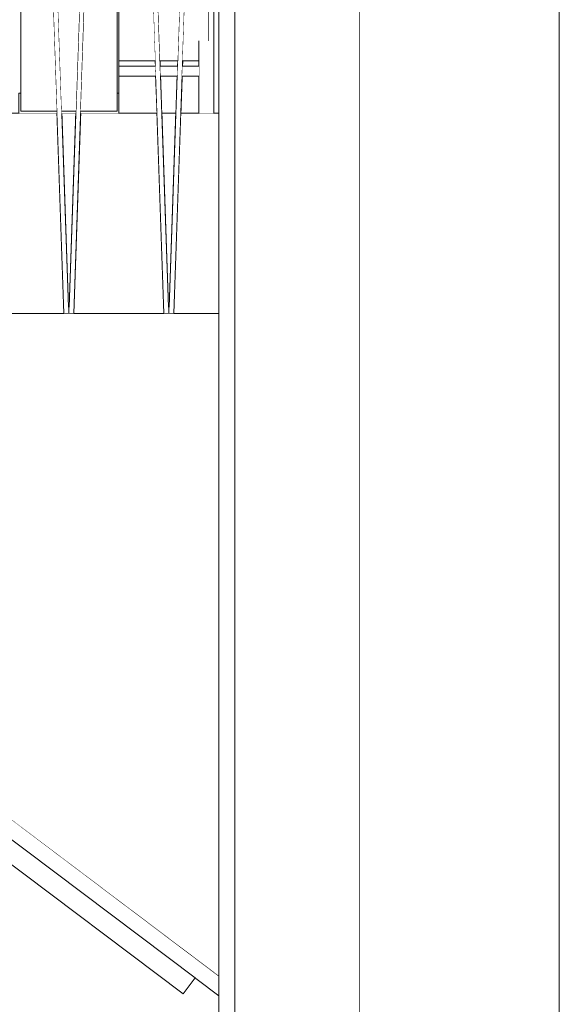
# Model space of a CAD drawing. Units: millimetres. Extents: x 4245560193 to 4289161121, y -4800 to 34800.
# Drawn here: x 4289155867 to 4289156406, y 2460 to 3443 of the extents above; entities that cross this region are included whole.
import ezdxf
from ezdxf.enums import TextEntityAlignment as Align

# ---------------------------------------------------------------- set-up
doc = ezdxf.new("R2010")
doc.units = ezdxf.units.MM
doc.header["$MEASUREMENT"] = 0
doc.linetypes.add('Wipeout_Contour', pattern=[1000, 0, -1000])
for name, color, linetype in [('Interior - Stair & Railing', 7, 'Continuous'), ('Morph - General', 7, 'Continuous'), ('New_Structural - Bearing', 7, 'Continuous'), ('New_Structural - Grid', 7, 'Continuous'), ('Site & Landscape - Terrain', 7, 'Continuous'), ('Structural - Bearing', 7, 'Continuous'), ('Terasplaat.Tekla', 7, 'Continuous')]:
    doc.layers.add(name, color=color, linetype=linetype)
for name, color, linetype, lineweight, true_color in [('Interior - Stair & Railing_Pen_No__181', 7, 'Continuous', 0, 0xe8e8e8), ('Morph - General_Pen_No__181', 7, 'Continuous', 0, 0xe8e8e8), ('New_Structural - Bearing_Pen_No__181', 7, 'Continuous', 0, 0xe8e8e8), ('Structural - Bearing_Pen_No__181', 7, 'Continuous', 0, 0xe8e8e8), ('Terasplaat.Tekla_Pen_No__181', 7, 'Continuous', 0, 0xe8e8e8)]:
    doc.layers.add(name, color=color, linetype=linetype, lineweight=lineweight, true_color=true_color)
doc.layers.add('New_Structural - Grid_Pen_No__1', color=7, linetype='Continuous', lineweight=13)
doc.layers.add('New_Structural - Grid_Pen_No__20', color=1, linetype='Continuous', lineweight=0)
doc.styles.add('GENERATED_STYLE_1', font='txt')

# ---------------------------------------------------------------- blocks, each defined once
blk = doc.blocks.new('Section Element_3', base_point=(4267359643.91, 0))
at = {"color": 254, "linetype": 'Wipeout_Contour', "lineweight": 0, "ltscale": 17156624255.64489}
blk.add_wipeout([(4289156061.41, 3800), (4289156061.41, 3350), (4289156066.41, 3350), (4289156066.41, 3800)], dxfattribs=at).dxf.layer = 'Site & Landscape - Terrain'
at = {"color": 254, "linetype": 'Wipeout_Contour', "lineweight": 0, "ltscale": 17156623938.38494}
blk.add_wipeout([(4289156002.69, 3402.27), (4289155966.41, 3402.27), (4289155966.41, 3397), (4289156002.87, 3397)], dxfattribs=at).dxf.layer = 'Site & Landscape - Terrain'
at = {"color": 254, "linetype": 'Wipeout_Contour', "lineweight": 0, "ltscale": 17156623940.56593}
blk.add_wipeout([(4289155966.41, 3387), (4289155966.41, 3350), (4289156004.49, 3350), (4289156003.21, 3387)], dxfattribs=at).dxf.layer = 'Site & Landscape - Terrain'
at = {"color": 254, "linetype": 'Wipeout_Contour', "lineweight": 0, "ltscale": 17156624065.64671}
blk.add_wipeout([(4289156007.64, 3402.27), (4289156007.82, 3397), (4289156025, 3397), (4289156025.18, 3402.27)], dxfattribs=at).dxf.layer = 'Site & Landscape - Terrain'
at = {"color": 254, "linetype": 'Wipeout_Contour', "lineweight": 0, "ltscale": 17156624065.64632}
blk.add_wipeout([(4289156008.16, 3387), (4289156009.44, 3350), (4289156023.38, 3350), (4289156024.66, 3387)], dxfattribs=at).dxf.layer = 'Site & Landscape - Terrain'
at = {"color": 254, "linetype": 'Wipeout_Contour', "lineweight": 0, "ltscale": 34313248303.40199}
blk.add_wipeout([(4289156029.61, 3387), (4289156028.33, 3350), (4289156046.41, 3350), (4289156046.41, 3402.27), (4289156030.13, 3402.27), (4289156029.95, 3397), (4289156046.41, 3397), (4289156046.41, 3387)], dxfattribs=at).dxf.layer = 'Site & Landscape - Terrain'
blk = doc.blocks.new('Section Element_34', base_point=(4267359643.91, 0))
at = {"color": 254, "linetype": 'Wipeout_Contour', "lineweight": 0, "ltscale": 90072277450.70288}
blk.add_wipeout([(4289156066.41, 2465.1), (4289156066.41, 2400), (4289156066.41, -104.61), (4289156082.41, -104.24), (4289156082.41, 31.03), (4289156082.41, 25937.28), (4289156066.41, 25937.27), (4289156066.41, 24549.99), (4289156066.41, 24543.06), (4289156066.41, 21199.99), (4289156066.41, 21193.06), (4289156066.41, 17849.99), (4289156066.41, 17843.06), (4289156066.41, 14499.99), (4289156066.41, 14493.06), (4289156066.41, 11149.99), (4289156066.41, 11143.06), (4289156066.41, 7799.99), (4289156066.41, 7793.06), (4289156066.41, 4449.99), (4289156066.41, 4443.06)], dxfattribs=at).dxf.layer = 'Structural - Bearing'
at = {"layer": 'Structural - Bearing_Pen_No__181', "color": 254, "linetype": 'Continuous', "lineweight": 0, "true_color": 0xe8e8e8}
blk.add_line((4289156066.41, 0), (4289156066.41, 25937.27), dxfattribs=at)
blk = doc.blocks.new('Section Element_44', base_point=(4267359643.91, 0))
at = {"color": 254, "linetype": 'Wipeout_Contour', "lineweight": 0, "ltscale": 17156623465.64507}
blk.add_wipeout([(4289155828.33, 3350), (4289155821.41, 3150), (4289155911.41, 3150), (4289155904.49, 3350)], dxfattribs=at).dxf.layer = 'Structural - Bearing'
at = {"layer": 'Structural - Bearing_Pen_No__181', "color": 254, "linetype": 'Continuous', "lineweight": 0, "true_color": 0xe8e8e8}
blk.add_line((4289155828.33, 3350), (4289155904.49, 3350), dxfattribs=at)
at = {"color": 254, "linetype": 'Wipeout_Contour', "lineweight": 0, "ltscale": 21445779582.05616}
blk.add_wipeout([(4289155909.44, 3350), (4289155916.13, 3156.54), (4289155916.41, 3156.55), (4289155916.69, 3156.54), (4289155923.38, 3350)], dxfattribs=at).dxf.layer = 'Structural - Bearing'
at = {"color": 254, "linetype": 'Wipeout_Contour', "lineweight": 0, "ltscale": 17156623865.64505}
blk.add_wipeout([(4289155928.33, 3350), (4289155921.41, 3150), (4289156011.41, 3150), (4289156004.49, 3350)], dxfattribs=at).dxf.layer = 'Structural - Bearing'
at = {"layer": 'Structural - Bearing_Pen_No__181', "color": 254, "linetype": 'Continuous', "lineweight": 0, "true_color": 0xe8e8e8}
for p, q in [((4289155909.44, 3350), (4289155923.38, 3350)), ((4289155928.33, 3350), (4289156004.49, 3350))]:
    blk.add_line(p, q, dxfattribs=at)
at = {"color": 254, "linetype": 'Wipeout_Contour', "lineweight": 0, "ltscale": 25734936097.3476}
blk.add_wipeout([(4289156023.38, 3350), (4289156009.44, 3350), (4289156015.2, 3183.36), (4289156016.13, 3156.54), (4289156016.41, 3156.55), (4289156016.69, 3156.54)], dxfattribs=at).dxf.layer = 'Structural - Bearing'
at = {"color": 254, "linetype": 'Wipeout_Contour', "lineweight": 0, "ltscale": 17156624182.41148}
blk.add_wipeout([(4289156021.41, 3150), (4289156066.41, 3150), (4289156066.41, 3350), (4289156028.33, 3350)], dxfattribs=at).dxf.layer = 'Structural - Bearing'
at = {"layer": 'Structural - Bearing_Pen_No__181', "color": 254, "linetype": 'Continuous', "lineweight": 0, "true_color": 0xe8e8e8}
for p, q in [((4289156009.44, 3350), (4289156023.38, 3350)), ((4289156028.33, 3350), (4289156066.41, 3350))]:
    blk.add_line(p, q, dxfattribs=at)
blk = doc.blocks.new('Section Element_114', base_point=(4267359643.91, 0))
at = {"color": 254, "linetype": 'Wipeout_Contour', "lineweight": 0, "ltscale": 17156621718.33282}
blk.add_wipeout([(4289154786.11, 3433.47), (4289156066.41, 2468.69), (4289156066.41, 2488.73), (4289154799.41, 3443.48)], dxfattribs=at).dxf.layer = 'Structural - Bearing'
at = {"color": 254, "linetype": 'Wipeout_Contour', "lineweight": 0, "ltscale": 38602398021.42097}
blk.add_wipeout([(4289154629.92, 3315.76), (4289156066.41, 2233.29), (4289156066.41, 2468.69), (4289154803.79, 3420.15), (4289156042.59, 2486.57), (4289156030.56, 2470.6), (4289154791.75, 3404.17), (4289154803.79, 3420.15), (4289154786.11, 3433.47)], dxfattribs=at).dxf.layer = 'Structural - Bearing'
at = {"color": 254, "linetype": 'Wipeout_Contour', "lineweight": 0, "ltscale": 17156621379.35895}
blk.add_wipeout([(4289154616.63, 3305.75), (4289156066.41, 2213.26), (4289156066.41, 2233.29), (4289154629.92, 3315.76)], dxfattribs=at).dxf.layer = 'Structural - Bearing'
at = {"layer": 'Structural - Bearing_Pen_No__181', "color": 254, "linetype": 'Continuous', "lineweight": 0, "true_color": 0xe8e8e8}
for p, q in [((4289154799.41, 3443.48), (4289156066.41, 2488.73)), ((4289154786.11, 3433.47), (4289156066.41, 2468.69))]:
    blk.add_line(p, q, dxfattribs=at)
blk = doc.blocks.new('Section Element_115', base_point=(4267359643.91, 0))
at = {"color": 254, "linetype": 'Wipeout_Contour', "lineweight": 0, "ltscale": 17156618466.68822}
blk.add_wipeout([(4289153166.93, 2468.76), (4289156066.41, 4653.67), (4289156066.41, 4673.71), (4289153166.93, 2488.79)], dxfattribs=at).dxf.layer = 'Structural - Bearing'
at = {"color": 254, "linetype": 'Wipeout_Contour', "lineweight": 0, "ltscale": 17156618466.6874}
blk.add_wipeout([(4289153166.93, 2213.32), (4289156066.41, 4398.24), (4289156066.41, 4418.27), (4289153166.93, 2233.36)], dxfattribs=at).dxf.layer = 'Structural - Bearing'
blk = doc.blocks.new('Section Element_239', base_point=(4267359643.91, 0))
at = {"color": 254, "linetype": 'Wipeout_Contour', "lineweight": 0, "ltscale": 25734935410.77803}
blk.add_wipeout([(4289155873.29, 4252.71), (4289155911.41, 3150), (4289155916.41, 3150), (4289155916.41, 3156.55), (4289155916.13, 3156.54), (4289155878.11, 4256.35)], dxfattribs=at).dxf.layer = 'Interior - Stair & Railing'
at = {"layer": 'Interior - Stair & Railing_Pen_No__181', "color": 254, "linetype": 'Continuous', "lineweight": 0, "true_color": 0xe8e8e8}
for p, q in [((4289155873.29, 4252.71), (4289155911.41, 3150)), ((4289155916.13, 3156.54), (4289155878.11, 4256.35)), ((4289155916.41, 3156.55), (4289155916.13, 3156.54)), ((4289155911.41, 3150), (4289155916.41, 3150)), ((4289155916.41, 3150), (4289155916.41, 3150))]:
    blk.add_line(p, q, dxfattribs=at)
blk = doc.blocks.new('Section Element_240', base_point=(4267359643.91, 0))
at = {"color": 254, "linetype": 'Wipeout_Contour', "lineweight": 0, "ltscale": 30024092020.43144}
blk.add_wipeout([(4289155975.57, 4329.79), (4289155970.75, 4326.15), (4289156011.41, 3150), (4289156016.41, 3150), (4289156016.41, 3156.55), (4289156016.13, 3156.54), (4289156015.2, 3183.36)], dxfattribs=at).dxf.layer = 'Interior - Stair & Railing'
at = {"color": 254, "linetype": 'Wipeout_Contour', "lineweight": 0, "ltscale": 25734935590.52876}
blk.add_wipeout([(4289155916.41, 3156.55), (4289155916.41, 3150), (4289155921.41, 3150), (4289155961.84, 4319.44), (4289155956.76, 4315.61), (4289155916.69, 3156.54)], dxfattribs=at).dxf.layer = 'Interior - Stair & Railing'
at = {"layer": 'Interior - Stair & Railing_Pen_No__181', "color": 254, "linetype": 'Continuous', "lineweight": 0, "true_color": 0xe8e8e8}
for p, q in [((4289155970.75, 4326.15), (4289156011.41, 3150)), ((4289156016.13, 3156.54), (4289155975.57, 4329.79)), ((4289155921.41, 3150), (4289155961.84, 4319.44)), ((4289155956.76, 4315.61), (4289155916.69, 3156.54)), ((4289155916.41, 3156.55), (4289155916.41, 3150)), ((4289155916.69, 3156.54), (4289155916.41, 3156.55)), ((4289156016.41, 3156.55), (4289156016.13, 3156.54)), ((4289155916.41, 3150), (4289155921.41, 3150)), ((4289156011.41, 3150), (4289156016.41, 3150)), ((4289156016.41, 3150), (4289156016.41, 3150))]:
    blk.add_line(p, q, dxfattribs=at)
blk = doc.blocks.new('Section Element_241', base_point=(4267359643.91, 0))
at = {"color": 254, "linetype": 'Wipeout_Contour', "lineweight": 0, "ltscale": 25734936195.87876}
blk.add_wipeout([(4289156016.41, 3156.55), (4289156016.41, 3150), (4289156021.41, 3150), (4289156064.52, 4396.81), (4289156059.44, 4392.98), (4289156016.69, 3156.54)], dxfattribs=at).dxf.layer = 'Interior - Stair & Railing'
at = {"layer": 'Interior - Stair & Railing_Pen_No__181', "color": 254, "linetype": 'Continuous', "lineweight": 0, "true_color": 0xe8e8e8}
for p, q in [((4289156021.41, 3150), (4289156064.52, 4396.81)), ((4289156059.44, 4392.98), (4289156016.69, 3156.54)), ((4289156016.41, 3156.55), (4289156016.41, 3150)), ((4289156016.69, 3156.54), (4289156016.41, 3156.55)), ((4289156016.41, 3150), (4289156021.41, 3150))]:
    blk.add_line(p, q, dxfattribs=at)
blk = doc.blocks.new('Section Element_1151', base_point=(4267359643.91, 0))
at = {"color": 254, "linetype": 'Wipeout_Contour', "lineweight": 0, "ltscale": 17156623934.83644}
blk.add_wipeout([(4289155966.41, 3502.27), (4289155966.41, 3402.27), (4289156002.69, 3402.27), (4289155999.23, 3502.27)], dxfattribs=at).dxf.layer = 'Structural - Bearing'
at = {"color": 254, "linetype": 'Wipeout_Contour', "lineweight": 0, "ltscale": 17156624065.64734}
blk.add_wipeout([(4289156004.18, 3502.27), (4289156007.64, 3402.27), (4289156025.18, 3402.27), (4289156028.64, 3502.27)], dxfattribs=at).dxf.layer = 'Structural - Bearing'
at = {"layer": 'Structural - Bearing_Pen_No__181', "color": 254, "linetype": 'Continuous', "lineweight": 0, "true_color": 0xe8e8e8}
for p, q in [((4289155966.41, 3402.27), (4289156002.69, 3402.27)), ((4289156007.64, 3402.27), (4289156025.18, 3402.27))]:
    blk.add_line(p, q, dxfattribs=at)
at = {"color": 254, "linetype": 'Wipeout_Contour', "lineweight": 0, "ltscale": 25734936269.00283}
blk.add_wipeout([(4289156030.13, 3402.27), (4289156046.41, 3402.27), (4289156046.41, 3422.28), (4289156056.41, 3422.28), (4289156056.41, 3502.27), (4289156033.59, 3502.27)], dxfattribs=at).dxf.layer = 'Structural - Bearing'
at = {"layer": 'Structural - Bearing_Pen_No__181', "color": 254, "linetype": 'Continuous', "lineweight": 0, "true_color": 0xe8e8e8}
for p, q in [((4289156056.41, 3422.28), (4289156056.41, 3502.27)), ((4289156030.13, 3402.27), (4289156046.41, 3402.27))]:
    blk.add_line(p, q, dxfattribs=at)
blk = doc.blocks.new('Section Element_1637', base_point=(4267359643.91, 0))
at = {"color": 254, "linetype": 'Wipeout_Contour', "lineweight": 0, "ltscale": 107228901321.1132}
blk.add_wipeout([(4289156046.41, 3422.28), (4289156046.41, 3350), (4289156061.41, 3350), (4289156061.41, 4220), (4289156058.4, 4220), (4289156054.65, 4111.36), (4289156056.41, 4111.36), (4289156056.41, 4031.96), (4289156051.9, 4031.96), (4289156049.38, 3959.09), (4289156056.41, 3959.09), (4289156056.41, 3879.54), (4289156046.63, 3879.54), (4289156046.41, 3873.06), (4289156046.41, 3806.82), (4289156056.41, 3806.82), (4289156056.41, 3727.12), (4289156046.41, 3727.12), (4289156046.41, 3654.55), (4289156056.41, 3654.55), (4289156056.41, 3574.7), (4289156046.41, 3574.7), (4289156046.41, 3502.27), (4289156056.41, 3502.27), (4289156056.41, 3422.28)], dxfattribs=at).dxf.layer = 'Terasplaat.Tekla'
at = {"layer": 'Terasplaat.Tekla_Pen_No__181', "color": 254, "linetype": 'Continuous', "lineweight": 0, "true_color": 0xe8e8e8}
for p, q in [((4289156061.41, 3350), (4289156061.41, 4220)), ((4289156046.41, 3422.28), (4289156046.41, 3350))]:
    blk.add_line(p, q, dxfattribs=at)
blk = doc.blocks.new('Section Element_1654', base_point=(4267359643.91, 0))
at = {"color": 254, "linetype": 'Wipeout_Contour', "lineweight": 0, "ltscale": 17156623938.91729}
blk.add_wipeout([(4289155966.41, 3397), (4289155966.41, 3387), (4289156003.21, 3387), (4289156002.87, 3397)], dxfattribs=at).dxf.layer = 'Terasplaat.Tekla'
at = {"layer": 'Terasplaat.Tekla_Pen_No__181', "color": 254, "linetype": 'Continuous', "lineweight": 0, "true_color": 0xe8e8e8}
blk.add_line((4289156002.87, 3397), (4289155966.41, 3397), dxfattribs=at)
at = {"color": 254, "linetype": 'Wipeout_Contour', "lineweight": 0, "ltscale": 17156624065.64666}
blk.add_wipeout([(4289156025, 3397), (4289156007.82, 3397), (4289156008.16, 3387), (4289156024.66, 3387)], dxfattribs=at).dxf.layer = 'Terasplaat.Tekla'
at = {"layer": 'Terasplaat.Tekla_Pen_No__181', "color": 254, "linetype": 'Continuous', "lineweight": 0, "true_color": 0xe8e8e8}
for p, q in [((4289156003.21, 3387), (4289155966.41, 3387)), ((4289156024.66, 3387), (4289156008.16, 3387))]:
    blk.add_line(p, q, dxfattribs=at)
at = {"color": 254, "linetype": 'Wipeout_Contour', "lineweight": 0, "ltscale": 17156624152.35517}
blk.add_wipeout([(4289156029.95, 3397), (4289156029.61, 3387), (4289156046.41, 3387), (4289156046.41, 3397)], dxfattribs=at).dxf.layer = 'Terasplaat.Tekla'
at = {"layer": 'Terasplaat.Tekla_Pen_No__181', "color": 254, "linetype": 'Continuous', "lineweight": 0, "true_color": 0xe8e8e8}
for p, q in [((4289156025, 3397), (4289156007.82, 3397)), ((4289156046.41, 3397), (4289156029.95, 3397)), ((4289156046.41, 3387), (4289156029.61, 3387))]:
    blk.add_line(p, q, dxfattribs=at)
blk = doc.blocks.new('Section Element_1786', base_point=(4267359643.91, 0))
at = {"color": 254, "linetype": 'Wipeout_Contour', "lineweight": 0, "ltscale": 60048171109.04497}
blk.add_wipeout([(4289154616.41, 31599.85), (4289152826.41, 29043.46), (4289152826.41, 26774.66), (4289153026.41, 26774.66), (4289153026.41, 28980.4), (4289154616.41, 31251.16), (4289156206.41, 28980.4), (4289156206.41, 27020), (4289156266.41, 27020), (4289156266.41, 25947.3), (4289156206.41, 25947.3), (4289156206.41, 0), (4289156406.41, 0), (4289156406.41, 29043.46)], dxfattribs=at).dxf.layer = 'Morph - General'
at = {"layer": 'Morph - General_Pen_No__181', "color": 254, "linetype": 'Continuous', "lineweight": 0, "true_color": 0xe8e8e8}
for p, q in [((4289156406.41, 29043.46), (4289156406.41, 0)), ((4289156206.41, 25947.3), (4289156206.41, 0))]:
    blk.add_line(p, q, dxfattribs=at)
blk = doc.blocks.new('Section Element_1788', base_point=(4267359643.91, 0))
at = {"color": 254, "linetype": 'Wipeout_Contour', "lineweight": 0, "ltscale": 21445780486.33821}
blk.add_wipeout([(4289156082.41, 31.03), (4289156118.77, 31.03), (4289156118.77, 25937.57), (4289156083.28, 25937.28), (4289156082.41, 25937.28)], dxfattribs=at).dxf.layer = 'Morph - General'
at = {"color": 254, "linetype": 'Wipeout_Contour', "lineweight": 0, "ltscale": 17156624676.93379}
blk.add_wipeout([(4289156153.37, 25938.19), (4289156153.37, 31.03), (4289156185.02, 31.03), (4289156185.02, 25939.12)], dxfattribs=at).dxf.layer = 'Morph - General'
at = {"layer": 'Morph - General_Pen_No__181', "color": 254, "linetype": 'Continuous', "lineweight": 0, "true_color": 0xe8e8e8}
blk.add_line((4289156082.41, 31.03), (4289156082.41, 25937.28), dxfattribs=at)
at = {"color": 254, "linetype": 'Wipeout_Contour', "lineweight": 0, "ltscale": 17156624544.42251}
blk.add_wipeout([(4289156118.77, 31.03), (4289156153.37, 31.03), (4289156153.37, 25938.19), (4289156118.77, 25937.57)], dxfattribs=at).dxf.layer = 'Morph - General'
at = {"color": 254, "linetype": 'Wipeout_Contour', "lineweight": 0, "ltscale": 17156624783.01927}
blk.add_wipeout([(4289156185.02, 31.03), (4289156206.41, 31.03), (4289156206.41, 25940.04), (4289156185.02, 25939.12)], dxfattribs=at).dxf.layer = 'Morph - General'
blk = doc.blocks.new('Section Element_1803', base_point=(4267359643.91, 0))
at = {"color": 254, "linetype": 'Wipeout_Contour', "lineweight": 0, "ltscale": 17156623257.12806}
blk.add_wipeout([(4289156066.41, 2917.01), (4289155498.05, 2917.01), (4289155626.48, 2820.24), (4289156066.41, 2820.24)], dxfattribs=at).dxf.layer = 'Morph - General'
at = {"color": 254, "linetype": 'Wipeout_Contour', "lineweight": 0, "ltscale": 12867468069.98715}
blk.add_wipeout([(4289155937.67, 2585.74), (4289156066.41, 2488.73), (4289156066.41, 2585.74)], dxfattribs=at).dxf.layer = 'Morph - General'
at = {"color": 254, "linetype": 'Wipeout_Contour', "lineweight": 0, "ltscale": 17156623019.96925}
blk.add_wipeout([(4289155389.25, 2999), (4289155498.05, 2917.01), (4289156066.41, 2917.01), (4289156066.41, 2999)], dxfattribs=at).dxf.layer = 'Morph - General'
at = {"color": 254, "linetype": 'Wipeout_Contour', "lineweight": 0, "ltscale": 17156623843.35429}
blk.add_wipeout([(4289155773.43, 2709.51), (4289155937.67, 2585.74), (4289156066.41, 2585.74), (4289156066.41, 2709.51)], dxfattribs=at).dxf.layer = 'Morph - General'
at = {"color": 254, "linetype": 'Wipeout_Contour', "lineweight": 0, "ltscale": 17156622822.9447}
blk.add_wipeout([(4289155300.98, 3065.52), (4289155389.25, 2999), (4289156066.41, 2999), (4289156066.41, 3065.52)], dxfattribs=at).dxf.layer = 'Morph - General'
at = {"color": 254, "linetype": 'Wipeout_Contour', "lineweight": 0, "ltscale": 17156623532.39149}
blk.add_wipeout([(4289156066.41, 2820.24), (4289155626.48, 2820.24), (4289155773.43, 2709.51), (4289156066.41, 2709.51)], dxfattribs=at).dxf.layer = 'Morph - General'
at = {"color": 254, "linetype": 'Wipeout_Contour', "lineweight": 0, "ltscale": 17156622667.73075}
blk.add_wipeout([(4289156066.41, 3115.99), (4289155234, 3115.99), (4289155300.98, 3065.52), (4289156066.41, 3065.52)], dxfattribs=at).dxf.layer = 'Morph - General'
at = {"color": 254, "linetype": 'Wipeout_Contour', "lineweight": 0, "ltscale": 17156622555.64567}
blk.add_wipeout([(4289156066.41, 3150), (4289155188.87, 3150), (4289155234, 3115.99), (4289156066.41, 3115.99)], dxfattribs=at).dxf.layer = 'Morph - General'
at = {"layer": 'Morph - General_Pen_No__181', "color": 254, "linetype": 'Continuous', "lineweight": 0, "true_color": 0xe8e8e8}
for p, q in [((4289155821.41, 3150), (4289155911.41, 3150)), ((4289155921.41, 3150), (4289156011.41, 3150)), ((4289156021.41, 3150), (4289156066.41, 3150))]:
    blk.add_line(p, q, dxfattribs=at)
blk = doc.blocks.new('Section Element_1839', base_point=(4267359643.91, 0))
at = {"color": 254, "linetype": 'Wipeout_Contour', "lineweight": 0, "ltscale": 17156623469.64627}
blk.add_wipeout([(4289155866.41, 4220), (4289155866.41, 3370), (4289155868.41, 3370), (4289155868.41, 4220)], dxfattribs=at).dxf.layer = 'Structural - Bearing'
at = {"color": 254, "linetype": 'Wipeout_Contour', "lineweight": 0, "ltscale": 17156623516.50406}
blk.add_wipeout([(4289155868.41, 4220), (4289155868.41, 3352), (4289155904.42, 3352), (4289155874.42, 4220)], dxfattribs=at).dxf.layer = 'Structural - Bearing'
at = {"layer": 'Structural - Bearing_Pen_No__181', "color": 254, "linetype": 'Continuous', "lineweight": 0, "true_color": 0xe8e8e8}
blk.add_line((4289155868.41, 4220), (4289155868.41, 3370), dxfattribs=at)
at = {"color": 254, "linetype": 'Wipeout_Contour', "lineweight": 0, "ltscale": 17156623665.65126}
blk.add_wipeout([(4289155953.46, 4220), (4289155879.37, 4220), (4289155909.37, 3352), (4289155923.45, 3352)], dxfattribs=at).dxf.layer = 'Structural - Bearing'
at = {"color": 254, "linetype": 'Wipeout_Contour', "lineweight": 0, "ltscale": 17156623815.36694}
blk.add_wipeout([(4289155928.4, 3352), (4289155964.69, 3352), (4289155964.69, 4220), (4289155958.4, 4220)], dxfattribs=at).dxf.layer = 'Structural - Bearing'
at = {"color": 254, "linetype": 'Wipeout_Contour', "lineweight": 0, "ltscale": 17156623862.21343}
blk.add_wipeout([(4289155964.69, 4220), (4289155964.69, 3370), (4289155966.41, 3370), (4289155966.41, 4220)], dxfattribs=at).dxf.layer = 'Structural - Bearing'
at = {"layer": 'Structural - Bearing_Pen_No__181', "color": 254, "linetype": 'Continuous', "lineweight": 0, "true_color": 0xe8e8e8}
for p, q in [((4289155964.69, 4220), (4289155964.69, 3370)), ((4289155966.41, 4220), (4289155966.41, 3370))]:
    blk.add_line(p, q, dxfattribs=at)
blk = doc.blocks.new('Section Element_1840', base_point=(4267359643.91, 0))
at = {"color": 254, "linetype": 'Wipeout_Contour', "lineweight": 0, "ltscale": 25734935279.46123}
blk.add_wipeout([(4289155868.41, 3370), (4289155866.41, 3370), (4289155866.41, 3350), (4289155904.49, 3350), (4289155904.42, 3352), (4289155868.41, 3352)], dxfattribs=at).dxf.layer = 'Structural - Bearing'
at = {"layer": 'Structural - Bearing_Pen_No__181', "color": 254, "linetype": 'Continuous', "lineweight": 0, "true_color": 0xe8e8e8}
for p, q in [((4289155866.41, 3370), (4289155866.41, 3350)), ((4289155868.41, 3370), (4289155866.41, 3370)), ((4289155868.41, 3352), (4289155868.41, 3370)), ((4289155904.42, 3352), (4289155868.41, 3352))]:
    blk.add_line(p, q, dxfattribs=at)
at = {"color": 254, "linetype": 'Wipeout_Contour', "lineweight": 0, "ltscale": 17156623665.6462}
blk.add_wipeout([(4289155923.45, 3352), (4289155909.37, 3352), (4289155909.44, 3350), (4289155923.38, 3350)], dxfattribs=at).dxf.layer = 'Structural - Bearing'
at = {"color": 254, "linetype": 'Wipeout_Contour', "lineweight": 0, "ltscale": 25734935718.02671}
blk.add_wipeout([(4289155928.33, 3350), (4289155966.41, 3350), (4289155966.41, 3370), (4289155964.69, 3370), (4289155964.69, 3352), (4289155928.4, 3352)], dxfattribs=at).dxf.layer = 'Structural - Bearing'
at = {"layer": 'Structural - Bearing_Pen_No__181', "color": 254, "linetype": 'Continuous', "lineweight": 0, "true_color": 0xe8e8e8}
for p, q in [((4289155966.41, 3370), (4289155964.69, 3370)), ((4289155964.69, 3370), (4289155964.69, 3352)), ((4289155966.41, 3350), (4289155966.41, 3370)), ((4289155923.45, 3352), (4289155909.37, 3352)), ((4289155964.69, 3352), (4289155928.4, 3352))]:
    blk.add_line(p, q, dxfattribs=at)
blk = doc.blocks.new('Section Element_1922', base_point=(4267359643.91, 0))
at = {"color": 254, "linetype": 'Wipeout_Contour', "lineweight": 0, "ltscale": 17156621668.69638}
blk.add_wipeout([(4289154791.75, 3404.17), (4289156030.56, 2470.6), (4289156042.59, 2486.57), (4289154803.79, 3420.15)], dxfattribs=at).dxf.layer = 'New_Structural - Bearing'
at = {"layer": 'New_Structural - Bearing_Pen_No__181', "color": 254, "linetype": 'Continuous', "lineweight": 0, "true_color": 0xe8e8e8}
for p, q in [((4289156042.59, 2486.57), (4289154803.79, 3420.15)), ((4289156030.56, 2470.6), (4289154791.75, 3404.17)), ((4289156030.56, 2470.6), (4289156042.59, 2486.57))]:
    blk.add_line(p, q, dxfattribs=at)
blk = doc.blocks.new('Standard grid marker[4]', base_point=(4289156066.41, 34000))
at = {"layer": 'New_Structural - Grid_Pen_No__20', "color": 1, "linetype": 'Continuous', "lineweight": 0}
blk.add_line((4289156066.41, 33000), (4289156066.41, -3000), dxfattribs=at)
at = {"layer": 'New_Structural - Grid_Pen_No__1', "color": 7, "lineweight": 13, "style": 'GENERATED_STYLE_1'}
for tag, p in [('AC_MarkerText_1_0', (4289156066.41, 34417.14)), ('AC_MarkerText_1_1', (4289156066.41, -4382.86))]:
    blk.add_attdef(tag, text='', height=300, rotation=360, dxfattribs=at).set_placement(p, align=Align.MIDDLE_CENTER)

msp = doc.modelspace()

# ---------------------------------------------------------------- block references
at = {"layer": 'Site & Landscape - Terrain', "lineweight": 0}
msp.add_blockref('Section Element_3', (4267359643.912524, 0), dxfattribs=at)

# ---------------------------------------------------------------- next in the draw order: block references
at = {"layer": 'Structural - Bearing', "lineweight": 0}
msp.add_blockref('Section Element_34', (4267359643.912524, 0), dxfattribs=at)

# ---------------------------------------------------------------- next in the draw order: block references
msp.add_blockref('Section Element_44', (4267359643.912524, 0), dxfattribs=at)

# ---------------------------------------------------------------- next in the draw order: block references
msp.add_blockref('Section Element_114', (4267359643.912524, 0), dxfattribs=at)

# ---------------------------------------------------------------- next in the draw order: block references
msp.add_blockref('Section Element_115', (4267359643.912524, 0), dxfattribs=at)

# ---------------------------------------------------------------- next in the draw order: block references
at = {"layer": 'Interior - Stair & Railing', "lineweight": 0}
msp.add_blockref('Section Element_239', (4267359643.912524, 0), dxfattribs=at)

# ---------------------------------------------------------------- next in the draw order: block references
msp.add_blockref('Section Element_240', (4267359643.912524, 0), dxfattribs=at)

# ---------------------------------------------------------------- next in the draw order: block references
msp.add_blockref('Section Element_241', (4267359643.912524, 0), dxfattribs=at)

# ---------------------------------------------------------------- next in the draw order: block references
at = {"layer": 'Structural - Bearing', "lineweight": 0}
msp.add_blockref('Section Element_1151', (4267359643.912524, 0), dxfattribs=at)

# ---------------------------------------------------------------- next in the draw order: block references
at = {"layer": 'Terasplaat.Tekla', "lineweight": 0}
msp.add_blockref('Section Element_1637', (4267359643.912524, 0), dxfattribs=at)

# ---------------------------------------------------------------- next in the draw order: block references
msp.add_blockref('Section Element_1654', (4267359643.912524, 0), dxfattribs=at)

# ---------------------------------------------------------------- next in the draw order: block references
at = {"layer": 'Morph - General', "lineweight": 0}
msp.add_blockref('Section Element_1786', (4267359643.912524, 0), dxfattribs=at)

# ---------------------------------------------------------------- next in the draw order: block references
for name in ['Section Element_1788', 'Section Element_1803']:
    msp.add_blockref(name, (4267359643.912524, 0), dxfattribs=at)
at = {"layer": 'Structural - Bearing', "lineweight": 0}
msp.add_blockref('Section Element_1839', (4267359643.912524, 0), dxfattribs=at)

# ---------------------------------------------------------------- next in the draw order: block references
msp.add_blockref('Section Element_1840', (4267359643.912524, 0), dxfattribs=at)

# ---------------------------------------------------------------- next in the draw order: block references
at = {"layer": 'New_Structural - Bearing', "lineweight": 0}
msp.add_blockref('Section Element_1922', (4267359643.912524, 0), dxfattribs=at)

# ---------------------------------------------------------------- next in the draw order: block references
at = {"layer": 'New_Structural - Grid', "color": 8, "linetype": 'Continuous', "lineweight": 15}
msp.add_blockref('Standard grid marker[4]', (4289156066.409862, 34000), dxfattribs=at)

doc.saveas('drawing.dxf')
